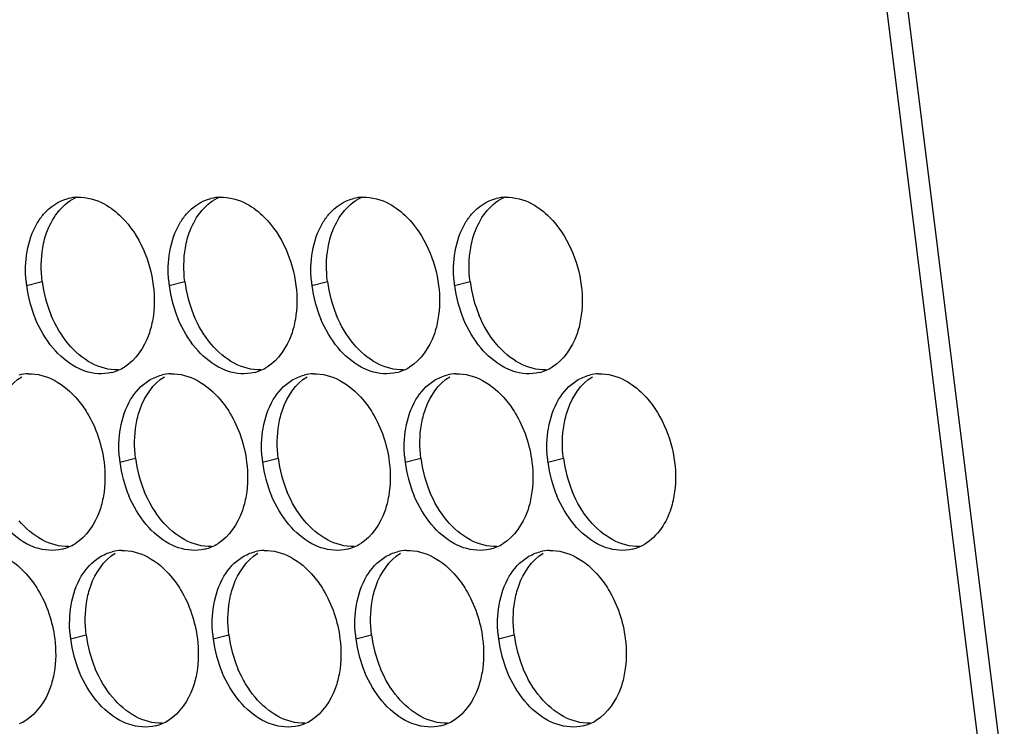
# Paper-space layout '45007_3_3' of a CAD drawing. Units: millimetres. Extents: x -268 to 594, y 0 to 420.
# Drawn here: x -195 to -184, y 244 to 251 of the extents above; entities that cross this region are included whole.
import ezdxf

# ---------------------------------------------------------------- set-up
doc = ezdxf.new("R2010")
doc.units = ezdxf.units.MM
doc.header["$LTSCALE"] = 32.67
doc.layers.add('AMB-COVERS', color=7, linetype='CONTINUOUS')

psp = doc.layouts.new('45007_3_3')

# ---------------------------------------------------------------- linework, layer by layer
at = {"layer": 'AMB-COVERS', "color": 3, "linetype": 'Continuous'}
for p, q in [((-193.718, 323.982), (-161.84, 68.306)), ((-193.929, 323.79), (-162.073, 68.293))]:
    psp.add_line(p, q, dxfattribs=at)
at = {"layer": 'AMB-COVERS', "color": 7, "linetype": 'Continuous'}
for p, q in [((-194.513, 248.452), (-194.339, 248.495)), ((-192.922, 248.452), (-192.748, 248.495)), ((-191.331, 248.452), (-191.157, 248.495)), ((-189.74, 248.452), (-189.566, 248.495)), ((-193.472, 246.482), (-193.298, 246.526)), ((-191.881, 246.482), (-191.707, 246.526)), ((-190.29, 246.482), (-190.116, 246.526)), ((-188.699, 246.482), (-188.525, 246.526)), ((-194.022, 244.513), (-193.848, 244.556)), ((-192.431, 244.513), (-192.257, 244.556)), ((-190.84, 244.513), (-190.666, 244.556)), ((-189.249, 244.513), (-189.075, 244.556))]:
    psp.add_line(p, q, dxfattribs=at)
at = {"layer": 'AMB-COVERS', "color": 3, "linetype": 'Continuous'}
for centre, radius, start, end in [((-193.929, 248.944), 0.492, 92.04, 103.9765), ((-192.338, 248.944), 0.492, 92.04, 103.9765), ((-190.747, 248.944), 0.492, 92.04, 103.9765), ((-189.156, 248.944), 0.492, 92.04, 103.9765), ((-193.154, 248.621), 1.37, 185.1315, 187.1068), ((-193.094, 248.629), 1.43, 187.1377, 202.8144), ((-191.563, 248.621), 1.37, 185.1315, 187.1068), ((-191.503, 248.629), 1.43, 187.1377, 202.8144), ((-189.972, 248.621), 1.37, 185.1315, 187.1068), ((-189.912, 248.629), 1.43, 187.1377, 202.8144), ((-188.381, 248.621), 1.37, 185.1315, 187.1068), ((-188.321, 248.629), 1.43, 187.1377, 202.8144), ((-193.689, 247.971), 0.505, 293.2325, 301.8953), ((-192.098, 247.971), 0.505, 293.2325, 301.8953), ((-190.507, 247.971), 0.505, 293.2325, 301.8953), ((-188.916, 247.971), 0.505, 293.2325, 301.8953), ((-194.479, 246.975), 0.492, 92.04, 103.9765), ((-193.683, 247.958), 0.491, 284.0314, 293.2029), ((-192.888, 246.975), 0.492, 92.04, 103.9765), ((-192.092, 247.958), 0.491, 284.0314, 293.2029), ((-191.297, 246.975), 0.492, 92.04, 103.9765), ((-190.501, 247.958), 0.491, 284.0314, 293.2029), ((-189.706, 246.975), 0.492, 92.04, 103.9765), ((-188.91, 247.958), 0.491, 284.0314, 293.2029), ((-188.115, 246.975), 0.492, 92.04, 103.9765), ((-192.113, 246.652), 1.37, 185.1315, 187.1068), ((-192.053, 246.66), 1.43, 187.1377, 202.8144), ((-190.522, 246.652), 1.37, 185.1315, 187.1068), ((-190.462, 246.66), 1.43, 187.1377, 202.8144), ((-188.931, 246.652), 1.37, 185.1315, 187.1068), ((-188.871, 246.66), 1.43, 187.1377, 202.8144), ((-187.34, 246.652), 1.37, 185.1315, 187.1068), ((-187.28, 246.66), 1.43, 187.1377, 202.8144), ((-194.239, 246.001), 0.505, 293.2325, 301.8953), ((-192.648, 246.001), 0.505, 293.2325, 301.8953), ((-191.057, 246.001), 0.505, 293.2325, 301.8953), ((-189.466, 246.001), 0.505, 293.2325, 301.8953), ((-194.233, 245.989), 0.491, 284.0314, 293.2029), ((-193.438, 245.005), 0.492, 92.04, 103.9765), ((-192.642, 245.989), 0.491, 284.0314, 293.2029), ((-191.847, 245.005), 0.492, 92.04, 103.9765), ((-191.051, 245.989), 0.491, 284.0314, 293.2029), ((-190.256, 245.005), 0.492, 92.04, 103.9765), ((-189.46, 245.989), 0.491, 284.0314, 293.2029), ((-188.665, 245.005), 0.492, 92.04, 103.9765), ((-187.869, 245.989), 0.491, 284.0314, 293.2029), ((-192.663, 244.682), 1.37, 185.1315, 187.1068), ((-192.603, 244.69), 1.43, 187.1377, 202.8144), ((-191.072, 244.682), 1.37, 185.1315, 187.1068), ((-191.012, 244.69), 1.43, 187.1377, 202.8144), ((-189.481, 244.682), 1.37, 185.1315, 187.1068), ((-189.421, 244.69), 1.43, 187.1377, 202.8144), ((-187.89, 244.682), 1.37, 185.1315, 187.1068), ((-187.83, 244.69), 1.43, 187.1377, 202.8144), ((-194.789, 244.032), 0.505, 293.2325, 301.8953), ((-193.198, 244.032), 0.505, 293.2325, 301.8953), ((-191.607, 244.032), 0.505, 293.2325, 301.8953), ((-190.016, 244.032), 0.505, 293.2325, 301.8953), ((-188.425, 244.032), 0.505, 293.2325, 301.8953), ((-193.192, 244.019), 0.491, 284.0314, 293.2029), ((-191.601, 244.019), 0.491, 284.0314, 293.2029), ((-190.01, 244.019), 0.491, 284.0314, 293.2029), ((-188.419, 244.019), 0.491, 284.0314, 293.2029)]:
    psp.add_arc(centre, radius, start, end, dxfattribs=at)
at = {"layer": 'AMB-COVERS', "color": 7, "linetype": 'Continuous'}
for centre in [(-192.92, 248.673), (-191.329, 248.673), (-189.738, 248.673), (-188.147, 248.673), (-191.879, 246.703), (-190.288, 246.703), (-188.697, 246.703), (-187.106, 246.703), (-192.429, 244.734), (-190.838, 244.734), (-189.247, 244.734), (-187.656, 244.734)]:
    psp.add_arc(centre, 1.43, 187.1377, 202.8144, dxfattribs=at)
at = {"layer": 'AMB-COVERS', "color": 3, "linetype": 'Continuous'}
for points, knots in [([(-194.393, 249.148), (-194.372, 249.183), (-194.287, 249.305), (-194.153, 249.396), (-194.048, 249.422)], [0, 0, 0, 0, 0.269837, 1, 1, 1, 1]), ([(-192.802, 249.148), (-192.781, 249.183), (-192.696, 249.305), (-192.562, 249.396), (-192.457, 249.422)], [0, 0, 0, 0, 0.269837, 1, 1, 1, 1]), ([(-191.211, 249.148), (-191.19, 249.183), (-191.105, 249.305), (-190.971, 249.396), (-190.866, 249.422)], [0, 0, 0, 0, 0.269837, 1, 1, 1, 1]), ([(-189.62, 249.148), (-189.599, 249.183), (-189.514, 249.305), (-189.38, 249.396), (-189.275, 249.422)], [0, 0, 0, 0, 0.269837, 1, 1, 1, 1]), ([(-193.649, 249.362), (-193.576, 249.323), (-193.288, 249.097), (-193.133, 248.729), (-193.099, 248.452)], [0, 0, 0, 0, 0.226949, 1, 1, 1, 1]), ([(-192.058, 249.362), (-191.986, 249.323), (-191.697, 249.097), (-191.542, 248.729), (-191.508, 248.452)], [0, 0, 0, 0, 0.226949, 1, 1, 1, 1]), ([(-190.467, 249.362), (-190.395, 249.323), (-190.106, 249.097), (-189.952, 248.729), (-189.917, 248.452)], [0, 0, 0, 0, 0.226949, 1, 1, 1, 1]), ([(-188.876, 249.362), (-188.804, 249.323), (-188.515, 249.097), (-188.361, 248.729), (-188.326, 248.452)], [0, 0, 0, 0, 0.226949, 1, 1, 1, 1]), ([(-193.106, 248.075), (-193.116, 248.017), (-193.166, 247.814), (-193.294, 247.622), (-193.422, 247.542)], [0, 0, 0, 0, 0.279595, 1, 1, 1, 1]), ([(-191.515, 248.075), (-191.525, 248.017), (-191.575, 247.814), (-191.703, 247.622), (-191.831, 247.542)], [0, 0, 0, 0, 0.279595, 1, 1, 1, 1]), ([(-189.924, 248.075), (-189.934, 248.017), (-189.984, 247.814), (-190.112, 247.622), (-190.24, 247.542)], [0, 0, 0, 0, 0.279595, 1, 1, 1, 1]), ([(-188.333, 248.075), (-188.343, 248.017), (-188.393, 247.814), (-188.521, 247.622), (-188.649, 247.542)], [0, 0, 0, 0, 0.279595, 1, 1, 1, 1]), ([(-193.564, 247.482), (-193.661, 247.457), (-193.807, 247.469), (-193.931, 247.525), (-193.963, 247.542)], [0, 0, 0, 0, 0.732611, 1, 1, 1, 1]), ([(-191.973, 247.482), (-192.07, 247.457), (-192.216, 247.469), (-192.34, 247.525), (-192.372, 247.542)], [0, 0, 0, 0, 0.732611, 1, 1, 1, 1]), ([(-190.382, 247.482), (-190.479, 247.457), (-190.625, 247.469), (-190.749, 247.525), (-190.781, 247.542)], [0, 0, 0, 0, 0.732611, 1, 1, 1, 1]), ([(-188.791, 247.482), (-188.888, 247.457), (-189.034, 247.469), (-189.158, 247.525), (-189.19, 247.542)], [0, 0, 0, 0, 0.732611, 1, 1, 1, 1]), ([(-187.835, 247.392), (-187.763, 247.353), (-187.474, 247.128), (-187.319, 246.76), (-187.285, 246.482)], [0, 0, 0, 0, 0.226949, 1, 1, 1, 1]), ([(-193.943, 247.179), (-193.903, 247.132), (-193.756, 246.924), (-193.673, 246.673), (-193.649, 246.482)], [0, 0, 0, 0, 0.240626, 1, 1, 1, 1]), ([(-192.352, 247.179), (-192.312, 247.132), (-192.165, 246.924), (-192.082, 246.673), (-192.058, 246.482)], [0, 0, 0, 0, 0.240626, 1, 1, 1, 1]), ([(-190.761, 247.179), (-190.721, 247.132), (-190.574, 246.924), (-190.491, 246.673), (-190.467, 246.482)], [0, 0, 0, 0, 0.240626, 1, 1, 1, 1]), ([(-189.17, 247.179), (-189.13, 247.132), (-188.983, 246.924), (-188.9, 246.673), (-188.876, 246.482)], [0, 0, 0, 0, 0.240626, 1, 1, 1, 1]), ([(-193.656, 246.105), (-193.666, 246.047), (-193.716, 245.845), (-193.843, 245.652), (-193.972, 245.572)], [0, 0, 0, 0, 0.279595, 1, 1, 1, 1]), ([(-192.065, 246.105), (-192.075, 246.047), (-192.125, 245.845), (-192.253, 245.652), (-192.381, 245.572)], [0, 0, 0, 0, 0.279595, 1, 1, 1, 1]), ([(-190.474, 246.105), (-190.484, 246.047), (-190.534, 245.845), (-190.662, 245.652), (-190.79, 245.572)], [0, 0, 0, 0, 0.279595, 1, 1, 1, 1]), ([(-188.883, 246.105), (-188.893, 246.047), (-188.943, 245.845), (-189.071, 245.652), (-189.199, 245.572)], [0, 0, 0, 0, 0.279595, 1, 1, 1, 1]), ([(-187.292, 246.105), (-187.303, 246.04), (-187.36, 245.815), (-187.522, 245.603), (-187.676, 245.537)], [0, 0, 0, 0, 0.284346, 1, 1, 1, 1]), ([(-194.114, 245.512), (-194.211, 245.488), (-194.357, 245.499), (-194.481, 245.555), (-194.513, 245.572)], [0, 0, 0, 0, 0.732611, 1, 1, 1, 1]), ([(-192.523, 245.512), (-192.62, 245.488), (-192.766, 245.499), (-192.89, 245.555), (-192.922, 245.572)], [0, 0, 0, 0, 0.732611, 1, 1, 1, 1]), ([(-190.932, 245.512), (-191.029, 245.488), (-191.175, 245.499), (-191.299, 245.555), (-191.331, 245.572)], [0, 0, 0, 0, 0.732611, 1, 1, 1, 1]), ([(-189.341, 245.512), (-189.438, 245.488), (-189.584, 245.499), (-189.708, 245.555), (-189.74, 245.572)], [0, 0, 0, 0, 0.732611, 1, 1, 1, 1]), ([(-187.75, 245.512), (-187.847, 245.488), (-187.993, 245.499), (-188.117, 245.555), (-188.149, 245.572)], [0, 0, 0, 0, 0.732611, 1, 1, 1, 1]), ([(-194.493, 245.209), (-194.453, 245.162), (-194.306, 244.954), (-194.223, 244.704), (-194.199, 244.513)], [0, 0, 0, 0, 0.240626, 1, 1, 1, 1]), ([(-192.902, 245.209), (-192.862, 245.162), (-192.715, 244.954), (-192.632, 244.704), (-192.608, 244.513)], [0, 0, 0, 0, 0.240626, 1, 1, 1, 1]), ([(-191.311, 245.209), (-191.271, 245.162), (-191.124, 244.954), (-191.041, 244.704), (-191.017, 244.513)], [0, 0, 0, 0, 0.240626, 1, 1, 1, 1]), ([(-189.72, 245.209), (-189.68, 245.162), (-189.533, 244.954), (-189.45, 244.704), (-189.426, 244.513)], [0, 0, 0, 0, 0.240626, 1, 1, 1, 1]), ([(-188.129, 245.209), (-188.089, 245.162), (-187.942, 244.954), (-187.859, 244.704), (-187.835, 244.513)], [0, 0, 0, 0, 0.240626, 1, 1, 1, 1]), ([(-194.205, 244.136), (-194.215, 244.078), (-194.266, 243.875), (-194.393, 243.683), (-194.522, 243.603)], [0, 0, 0, 0, 0.279595, 1, 1, 1, 1]), ([(-192.615, 244.136), (-192.624, 244.078), (-192.675, 243.875), (-192.802, 243.683), (-192.931, 243.603)], [0, 0, 0, 0, 0.279595, 1, 1, 1, 1]), ([(-191.024, 244.136), (-191.034, 244.078), (-191.084, 243.875), (-191.211, 243.683), (-191.34, 243.603)], [0, 0, 0, 0, 0.279595, 1, 1, 1, 1]), ([(-189.433, 244.136), (-189.443, 244.078), (-189.493, 243.875), (-189.62, 243.683), (-189.749, 243.603)], [0, 0, 0, 0, 0.279595, 1, 1, 1, 1]), ([(-187.842, 244.136), (-187.852, 244.078), (-187.902, 243.875), (-188.03, 243.683), (-188.158, 243.603)], [0, 0, 0, 0, 0.279595, 1, 1, 1, 1]), ([(-193.073, 243.542), (-193.17, 243.518), (-193.316, 243.53), (-193.44, 243.585), (-193.472, 243.603)], [0, 0, 0, 0, 0.732611, 1, 1, 1, 1]), ([(-191.482, 243.542), (-191.579, 243.518), (-191.725, 243.53), (-191.849, 243.585), (-191.881, 243.603)], [0, 0, 0, 0, 0.732611, 1, 1, 1, 1]), ([(-189.891, 243.542), (-189.988, 243.518), (-190.134, 243.53), (-190.258, 243.585), (-190.29, 243.603)], [0, 0, 0, 0, 0.732611, 1, 1, 1, 1]), ([(-188.3, 243.542), (-188.397, 243.518), (-188.543, 243.53), (-188.667, 243.585), (-188.699, 243.603)], [0, 0, 0, 0, 0.732611, 1, 1, 1, 1])]:
    psp.add_open_spline(points, degree=3, knots=knots, dxfattribs=at)
at = {"layer": 'AMB-COVERS', "color": 7, "linetype": 'Continuous'}
for points, knots in [([(-194.332, 248.872), (-194.321, 248.937), (-194.264, 249.162), (-194.102, 249.375), (-193.948, 249.44)], [0, 0, 0, 0, 0.284346, 1, 1, 1, 1]), ([(-192.741, 248.872), (-192.73, 248.937), (-192.673, 249.162), (-192.511, 249.375), (-192.357, 249.44)], [0, 0, 0, 0, 0.284346, 1, 1, 1, 1]), ([(-191.15, 248.872), (-191.139, 248.937), (-191.082, 249.162), (-190.92, 249.375), (-190.766, 249.44)], [0, 0, 0, 0, 0.284346, 1, 1, 1, 1]), ([(-189.559, 248.872), (-189.548, 248.937), (-189.491, 249.162), (-189.329, 249.375), (-189.175, 249.44)], [0, 0, 0, 0, 0.284346, 1, 1, 1, 1]), ([(-194.882, 246.902), (-194.872, 246.96), (-194.822, 247.163), (-194.694, 247.356), (-194.566, 247.435)], [0, 0, 0, 0, 0.279595, 1, 1, 1, 1]), ([(-193.291, 246.902), (-193.281, 246.96), (-193.231, 247.163), (-193.103, 247.356), (-192.975, 247.435)], [0, 0, 0, 0, 0.279595, 1, 1, 1, 1]), ([(-191.7, 246.902), (-191.69, 246.96), (-191.64, 247.163), (-191.512, 247.356), (-191.384, 247.435)], [0, 0, 0, 0, 0.279595, 1, 1, 1, 1]), ([(-190.109, 246.902), (-190.099, 246.96), (-190.049, 247.163), (-189.921, 247.356), (-189.793, 247.435)], [0, 0, 0, 0, 0.279595, 1, 1, 1, 1]), ([(-188.518, 246.902), (-188.508, 246.96), (-188.458, 247.163), (-188.33, 247.356), (-188.202, 247.435)], [0, 0, 0, 0, 0.279595, 1, 1, 1, 1]), ([(-193.841, 244.933), (-193.831, 244.991), (-193.781, 245.193), (-193.653, 245.386), (-193.525, 245.466)], [0, 0, 0, 0, 0.279595, 1, 1, 1, 1]), ([(-192.25, 244.933), (-192.24, 244.991), (-192.19, 245.193), (-192.062, 245.386), (-191.934, 245.466)], [0, 0, 0, 0, 0.279595, 1, 1, 1, 1]), ([(-190.659, 244.933), (-190.649, 244.991), (-190.599, 245.193), (-190.471, 245.386), (-190.343, 245.466)], [0, 0, 0, 0, 0.279595, 1, 1, 1, 1]), ([(-189.068, 244.933), (-189.058, 244.991), (-189.008, 245.193), (-188.88, 245.386), (-188.752, 245.466)], [0, 0, 0, 0, 0.279595, 1, 1, 1, 1])]:
    psp.add_open_spline(points, degree=3, knots=knots, dxfattribs=at)
at = {"layer": 'AMB-COVERS', "color": 3, "linetype": 'Continuous'}
for points in [[(-193.947, 249.436), (-193.844, 249.44), (-193.739, 249.41), (-193.649, 249.362)], [(-192.356, 249.436), (-192.253, 249.44), (-192.148, 249.41), (-192.058, 249.362)], [(-190.765, 249.436), (-190.662, 249.44), (-190.557, 249.41), (-190.467, 249.362)], [(-189.174, 249.436), (-189.071, 249.44), (-188.966, 249.41), (-188.876, 249.362)], [(-194.506, 248.829), (-194.487, 248.94), (-194.45, 249.051), (-194.393, 249.148)], [(-192.915, 248.829), (-192.896, 248.94), (-192.859, 249.051), (-192.802, 249.148)], [(-191.324, 248.829), (-191.305, 248.94), (-191.269, 249.051), (-191.211, 249.148)], [(-189.733, 248.829), (-189.714, 248.94), (-189.678, 249.051), (-189.62, 249.148)], [(-194.518, 248.499), (-194.528, 248.608), (-194.525, 248.72), (-194.506, 248.829)], [(-192.927, 248.499), (-192.937, 248.608), (-192.934, 248.72), (-192.915, 248.829)], [(-191.336, 248.499), (-191.346, 248.608), (-191.343, 248.72), (-191.324, 248.829)], [(-189.745, 248.499), (-189.755, 248.608), (-189.752, 248.72), (-189.733, 248.829)], [(-193.099, 248.452), (-193.083, 248.327), (-193.084, 248.199), (-193.106, 248.075)], [(-191.508, 248.452), (-191.492, 248.327), (-191.493, 248.199), (-191.515, 248.075)], [(-189.917, 248.452), (-189.901, 248.327), (-189.902, 248.199), (-189.924, 248.075)], [(-188.326, 248.452), (-188.31, 248.327), (-188.311, 248.199), (-188.333, 248.075)], [(-194.219, 247.755), (-194.299, 247.851), (-194.364, 247.96), (-194.412, 248.075)], [(-192.628, 247.755), (-192.708, 247.851), (-192.773, 247.96), (-192.821, 248.075)], [(-191.037, 247.755), (-191.117, 247.851), (-191.182, 247.96), (-191.23, 248.075)], [(-189.446, 247.755), (-189.526, 247.851), (-189.591, 247.96), (-189.639, 248.075)], [(-193.963, 247.542), (-194.061, 247.595), (-194.147, 247.67), (-194.219, 247.755)], [(-192.372, 247.542), (-192.47, 247.595), (-192.557, 247.67), (-192.628, 247.755)], [(-190.781, 247.542), (-190.879, 247.595), (-190.966, 247.67), (-191.037, 247.755)], [(-189.19, 247.542), (-189.288, 247.595), (-189.375, 247.67), (-189.446, 247.755)], [(-194.496, 247.467), (-194.394, 247.47), (-194.289, 247.441), (-194.199, 247.392)], [(-193.149, 247.392), (-193.105, 247.419), (-193.057, 247.44), (-193.007, 247.452)], [(-192.905, 247.467), (-192.803, 247.47), (-192.698, 247.441), (-192.608, 247.392)], [(-191.558, 247.392), (-191.514, 247.419), (-191.466, 247.44), (-191.416, 247.452)], [(-191.315, 247.467), (-191.212, 247.47), (-191.107, 247.441), (-191.017, 247.392)], [(-189.967, 247.392), (-189.923, 247.419), (-189.875, 247.44), (-189.825, 247.452)], [(-189.724, 247.467), (-189.621, 247.47), (-189.516, 247.441), (-189.426, 247.392)], [(-188.376, 247.392), (-188.332, 247.419), (-188.284, 247.44), (-188.234, 247.452)], [(-188.133, 247.467), (-188.03, 247.47), (-187.925, 247.441), (-187.835, 247.392)], [(-194.199, 247.392), (-194.101, 247.339), (-194.014, 247.263), (-193.943, 247.179)], [(-193.352, 247.179), (-193.302, 247.263), (-193.232, 247.34), (-193.149, 247.392)], [(-192.608, 247.392), (-192.51, 247.339), (-192.423, 247.263), (-192.352, 247.179)], [(-191.761, 247.179), (-191.711, 247.263), (-191.641, 247.34), (-191.558, 247.392)], [(-191.017, 247.392), (-190.919, 247.339), (-190.832, 247.263), (-190.761, 247.179)], [(-190.17, 247.179), (-190.12, 247.263), (-190.05, 247.34), (-189.967, 247.392)], [(-189.426, 247.392), (-189.328, 247.339), (-189.241, 247.263), (-189.17, 247.179)], [(-188.579, 247.179), (-188.529, 247.263), (-188.459, 247.34), (-188.376, 247.392)], [(-193.465, 246.859), (-193.446, 246.97), (-193.409, 247.081), (-193.352, 247.179)], [(-191.874, 246.859), (-191.855, 246.97), (-191.818, 247.081), (-191.761, 247.179)], [(-190.283, 246.859), (-190.264, 246.97), (-190.227, 247.081), (-190.17, 247.179)], [(-188.692, 246.859), (-188.673, 246.97), (-188.636, 247.081), (-188.579, 247.179)], [(-193.477, 246.529), (-193.487, 246.639), (-193.484, 246.751), (-193.465, 246.859)], [(-191.886, 246.529), (-191.896, 246.639), (-191.893, 246.751), (-191.874, 246.859)], [(-190.295, 246.529), (-190.305, 246.639), (-190.302, 246.751), (-190.283, 246.859)], [(-188.704, 246.529), (-188.714, 246.639), (-188.711, 246.751), (-188.692, 246.859)], [(-193.649, 246.482), (-193.633, 246.357), (-193.634, 246.229), (-193.656, 246.105)], [(-192.058, 246.482), (-192.042, 246.357), (-192.043, 246.229), (-192.065, 246.105)], [(-190.467, 246.482), (-190.451, 246.357), (-190.452, 246.229), (-190.474, 246.105)], [(-188.876, 246.482), (-188.86, 246.357), (-188.861, 246.229), (-188.883, 246.105)], [(-187.285, 246.482), (-187.269, 246.357), (-187.27, 246.229), (-187.292, 246.105)], [(-193.178, 245.786), (-193.258, 245.881), (-193.323, 245.991), (-193.371, 246.105)], [(-191.587, 245.786), (-191.667, 245.881), (-191.732, 245.991), (-191.78, 246.105)], [(-189.996, 245.786), (-190.076, 245.881), (-190.141, 245.991), (-190.189, 246.105)], [(-188.405, 245.786), (-188.485, 245.881), (-188.55, 245.991), (-188.598, 246.105)], [(-194.513, 245.572), (-194.611, 245.625), (-194.697, 245.701), (-194.769, 245.786)], [(-192.922, 245.572), (-193.02, 245.625), (-193.106, 245.701), (-193.178, 245.786)], [(-191.331, 245.572), (-191.429, 245.625), (-191.515, 245.701), (-191.587, 245.786)], [(-189.74, 245.572), (-189.838, 245.625), (-189.924, 245.701), (-189.996, 245.786)], [(-188.149, 245.572), (-188.247, 245.625), (-188.334, 245.701), (-188.405, 245.786)], [(-193.699, 245.422), (-193.655, 245.45), (-193.607, 245.47), (-193.557, 245.483)], [(-193.455, 245.497), (-193.353, 245.501), (-193.248, 245.471), (-193.158, 245.422)], [(-192.108, 245.422), (-192.064, 245.45), (-192.016, 245.47), (-191.966, 245.483)], [(-191.864, 245.497), (-191.762, 245.501), (-191.657, 245.471), (-191.567, 245.422)], [(-190.517, 245.422), (-190.473, 245.45), (-190.425, 245.47), (-190.375, 245.483)], [(-190.273, 245.497), (-190.171, 245.501), (-190.066, 245.471), (-189.976, 245.422)], [(-188.926, 245.422), (-188.882, 245.45), (-188.834, 245.47), (-188.784, 245.483)], [(-188.682, 245.497), (-188.58, 245.501), (-188.475, 245.471), (-188.385, 245.422)], [(-194.749, 245.422), (-194.651, 245.37), (-194.564, 245.294), (-194.493, 245.209)], [(-193.902, 245.209), (-193.851, 245.293), (-193.782, 245.371), (-193.699, 245.422)], [(-193.158, 245.422), (-193.06, 245.37), (-192.973, 245.294), (-192.902, 245.209)], [(-192.311, 245.209), (-192.261, 245.293), (-192.191, 245.371), (-192.108, 245.422)], [(-191.567, 245.422), (-191.469, 245.37), (-191.382, 245.294), (-191.311, 245.209)], [(-190.72, 245.209), (-190.67, 245.293), (-190.6, 245.371), (-190.517, 245.422)], [(-189.976, 245.422), (-189.878, 245.37), (-189.791, 245.294), (-189.72, 245.209)], [(-189.129, 245.209), (-189.079, 245.293), (-189.009, 245.371), (-188.926, 245.422)], [(-188.385, 245.422), (-188.287, 245.37), (-188.2, 245.294), (-188.129, 245.209)], [(-194.015, 244.889), (-193.996, 245.001), (-193.959, 245.112), (-193.902, 245.209)], [(-192.424, 244.889), (-192.405, 245.001), (-192.368, 245.112), (-192.311, 245.209)], [(-190.833, 244.889), (-190.814, 245.001), (-190.777, 245.112), (-190.72, 245.209)], [(-189.242, 244.889), (-189.223, 245.001), (-189.186, 245.112), (-189.129, 245.209)], [(-194.027, 244.559), (-194.037, 244.669), (-194.034, 244.781), (-194.015, 244.889)], [(-192.436, 244.559), (-192.446, 244.669), (-192.443, 244.781), (-192.424, 244.889)], [(-190.845, 244.559), (-190.855, 244.669), (-190.852, 244.781), (-190.833, 244.889)], [(-189.254, 244.559), (-189.264, 244.669), (-189.261, 244.781), (-189.242, 244.889)], [(-194.199, 244.513), (-194.183, 244.388), (-194.184, 244.259), (-194.205, 244.136)], [(-192.608, 244.513), (-192.592, 244.388), (-192.593, 244.259), (-192.615, 244.136)], [(-191.017, 244.513), (-191.001, 244.388), (-191.002, 244.259), (-191.024, 244.136)], [(-189.426, 244.513), (-189.41, 244.388), (-189.411, 244.259), (-189.433, 244.136)], [(-187.835, 244.513), (-187.819, 244.388), (-187.82, 244.259), (-187.842, 244.136)], [(-193.728, 243.816), (-193.808, 243.911), (-193.873, 244.021), (-193.921, 244.136)], [(-192.137, 243.816), (-192.217, 243.911), (-192.282, 244.021), (-192.33, 244.136)], [(-190.546, 243.816), (-190.626, 243.911), (-190.691, 244.021), (-190.739, 244.136)], [(-188.955, 243.816), (-189.035, 243.911), (-189.1, 244.021), (-189.148, 244.136)], [(-193.472, 243.603), (-193.57, 243.655), (-193.656, 243.731), (-193.728, 243.816)], [(-191.881, 243.603), (-191.979, 243.655), (-192.065, 243.731), (-192.137, 243.816)], [(-190.29, 243.603), (-190.388, 243.655), (-190.474, 243.731), (-190.546, 243.816)], [(-188.699, 243.603), (-188.797, 243.655), (-188.883, 243.731), (-188.955, 243.816)]]:
    psp.add_open_spline(points, degree=3, dxfattribs=at)
at = {"layer": 'AMB-COVERS', "color": 7, "linetype": 'Continuous'}
for points in [[(-194.339, 248.495), (-194.354, 248.62), (-194.353, 248.748), (-194.332, 248.872)], [(-192.748, 248.495), (-192.764, 248.62), (-192.762, 248.748), (-192.741, 248.872)], [(-191.157, 248.495), (-191.173, 248.62), (-191.171, 248.748), (-191.15, 248.872)], [(-189.566, 248.495), (-189.582, 248.62), (-189.581, 248.748), (-189.559, 248.872)], [(-194.045, 247.799), (-194.125, 247.894), (-194.19, 248.004), (-194.238, 248.118)], [(-192.454, 247.799), (-192.534, 247.894), (-192.599, 248.004), (-192.647, 248.118)], [(-190.863, 247.799), (-190.943, 247.894), (-191.008, 248.004), (-191.056, 248.118)], [(-189.272, 247.799), (-189.352, 247.894), (-189.417, 248.004), (-189.465, 248.118)], [(-193.789, 247.585), (-193.887, 247.638), (-193.973, 247.714), (-194.045, 247.799)], [(-192.198, 247.585), (-192.296, 247.638), (-192.382, 247.714), (-192.454, 247.799)], [(-190.607, 247.585), (-190.705, 247.638), (-190.791, 247.714), (-190.863, 247.799)], [(-189.016, 247.585), (-189.114, 247.638), (-189.2, 247.714), (-189.272, 247.799)], [(-193.491, 247.511), (-193.594, 247.507), (-193.699, 247.537), (-193.789, 247.585)], [(-191.9, 247.511), (-192.003, 247.507), (-192.108, 247.537), (-192.198, 247.585)], [(-190.309, 247.511), (-190.412, 247.507), (-190.517, 247.537), (-190.607, 247.585)], [(-188.718, 247.511), (-188.821, 247.507), (-188.926, 247.537), (-189.016, 247.585)], [(-193.298, 246.526), (-193.313, 246.65), (-193.312, 246.779), (-193.291, 246.902)], [(-191.707, 246.526), (-191.722, 246.65), (-191.721, 246.779), (-191.7, 246.902)], [(-190.116, 246.526), (-190.131, 246.65), (-190.13, 246.779), (-190.109, 246.902)], [(-188.525, 246.526), (-188.541, 246.65), (-188.539, 246.779), (-188.518, 246.902)], [(-193.004, 245.829), (-193.084, 245.924), (-193.149, 246.034), (-193.197, 246.149)], [(-191.413, 245.829), (-191.493, 245.924), (-191.558, 246.034), (-191.606, 246.149)], [(-189.822, 245.829), (-189.902, 245.924), (-189.967, 246.034), (-190.015, 246.149)], [(-188.231, 245.829), (-188.311, 245.924), (-188.376, 246.034), (-188.424, 246.149)], [(-194.339, 245.616), (-194.437, 245.668), (-194.523, 245.744), (-194.595, 245.829)], [(-192.748, 245.616), (-192.846, 245.668), (-192.932, 245.744), (-193.004, 245.829)], [(-191.157, 245.616), (-191.255, 245.668), (-191.341, 245.744), (-191.413, 245.829)], [(-189.566, 245.616), (-189.664, 245.668), (-189.75, 245.744), (-189.822, 245.829)], [(-187.975, 245.616), (-188.073, 245.668), (-188.159, 245.744), (-188.231, 245.829)], [(-194.041, 245.541), (-194.143, 245.537), (-194.249, 245.567), (-194.339, 245.616)], [(-192.45, 245.541), (-192.552, 245.537), (-192.658, 245.567), (-192.748, 245.616)], [(-190.859, 245.541), (-190.961, 245.537), (-191.067, 245.567), (-191.157, 245.616)], [(-189.268, 245.541), (-189.371, 245.537), (-189.476, 245.567), (-189.566, 245.616)], [(-187.677, 245.541), (-187.78, 245.537), (-187.885, 245.567), (-187.975, 245.616)], [(-193.848, 244.556), (-193.863, 244.681), (-193.862, 244.809), (-193.841, 244.933)], [(-192.257, 244.556), (-192.272, 244.681), (-192.271, 244.809), (-192.25, 244.933)], [(-190.666, 244.556), (-190.681, 244.681), (-190.68, 244.809), (-190.659, 244.933)], [(-189.075, 244.556), (-189.09, 244.681), (-189.089, 244.809), (-189.068, 244.933)], [(-193.554, 243.86), (-193.634, 243.955), (-193.699, 244.064), (-193.747, 244.179)], [(-191.963, 243.86), (-192.043, 243.955), (-192.108, 244.064), (-192.156, 244.179)], [(-190.372, 243.86), (-190.452, 243.955), (-190.517, 244.064), (-190.565, 244.179)], [(-188.781, 243.86), (-188.861, 243.955), (-188.926, 244.064), (-188.974, 244.179)], [(-193.298, 243.646), (-193.396, 243.699), (-193.482, 243.775), (-193.554, 243.86)], [(-191.707, 243.646), (-191.805, 243.699), (-191.891, 243.775), (-191.963, 243.86)], [(-190.116, 243.646), (-190.214, 243.699), (-190.3, 243.775), (-190.372, 243.86)], [(-188.525, 243.646), (-188.623, 243.699), (-188.709, 243.775), (-188.781, 243.86)], [(-193, 243.571), (-193.102, 243.568), (-193.208, 243.598), (-193.298, 243.646)], [(-191.409, 243.571), (-191.511, 243.568), (-191.617, 243.598), (-191.707, 243.646)], [(-189.818, 243.571), (-189.92, 243.568), (-190.026, 243.598), (-190.116, 243.646)], [(-188.227, 243.571), (-188.329, 243.568), (-188.435, 243.598), (-188.525, 243.646)]]:
    psp.add_open_spline(points, degree=3, dxfattribs=at)

doc.saveas('drawing.dxf')
